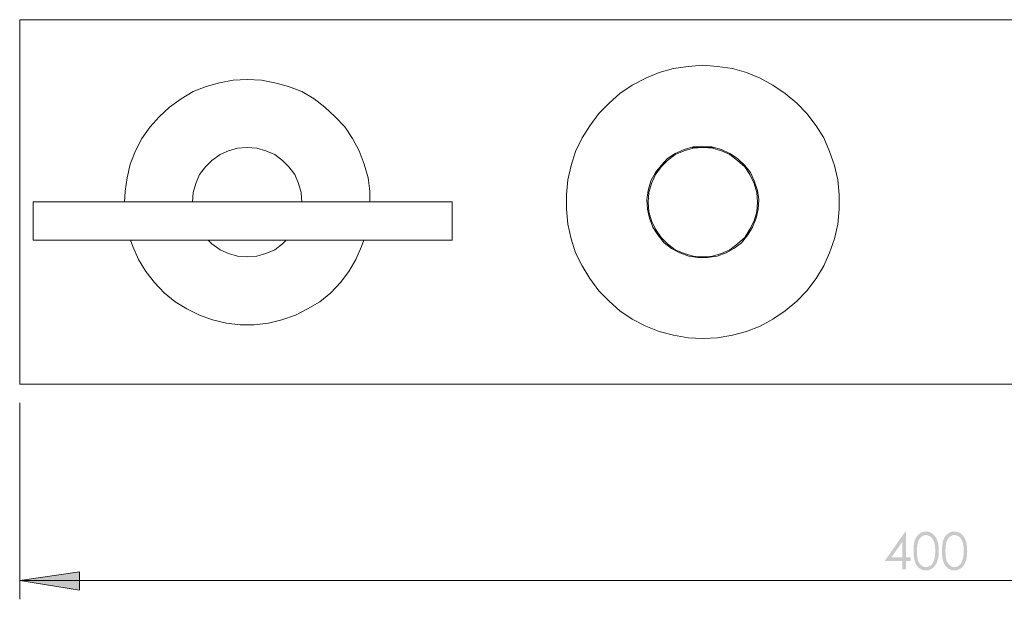
# Model space of a CAD drawing. Units: millimetres. Extents: x -360 to 390, y -396 to 285.
# Drawn here: x -338 to -122, y -272 to -145 of the extents above; entities that cross this region are included whole.
import ezdxf

# ---------------------------------------------------------------- set-up
doc = ezdxf.new("R2010")
doc.units = ezdxf.units.MM
doc.layers.add('Layer 01', color=7, linetype='Continuous', true_color=0x000000)

msp = doc.modelspace()

# ---------------------------------------------------------------- hatches: boundary and pattern name
at = {"layer": 'Layer 01', "true_color": 0x808080, "extrusion": (0, 0, -1)}
h = msp.add_hatch(color=8, dxfattribs=at)
h.paths.add_polyline_path([(143.48, -257.26), (143.32, -257.26), (143.32, -262.91), (142.34, -262.91), (142.34, -263.69), (143.32, -263.69), (143.32, -265.57), (144.13, -265.57), (144.13, -263.69), (148, -263.69)], flags=0)
h.paths.add_polyline_path([(144.13, -262.91), (144.13, -259.51), (146.53, -262.91)], flags=0)
h = msp.add_hatch(color=8, dxfattribs=at)
h.paths.add_polyline_path([(141.68, -261.52), (141.68, -261.13), (141.66, -260.76), (141.65, -260.59), (141.63, -260.42), (141.62, -260.26), (141.6, -260.1), (141.57, -259.94), (141.55, -259.8), (141.52, -259.66), (141.49, -259.52), (141.46, -259.39), (141.42, -259.27), (141.38, -259.15), (141.36, -259.09), (141.34, -259.04), (141.29, -258.93), (141.25, -258.83), (141.2, -258.73), (141.15, -258.63), (141.1, -258.53), (141.04, -258.44), (140.98, -258.35), (140.95, -258.31), (140.92, -258.27), (140.89, -258.23), (140.86, -258.19), (140.83, -258.15), (140.8, -258.11), (140.76, -258.07), (140.73, -258.04), (140.7, -258), (140.66, -257.96), (140.63, -257.93), (140.59, -257.9), (140.56, -257.86), (140.52, -257.83), (140.48, -257.8), (140.44, -257.77), (140.41, -257.74), (140.37, -257.71), (140.33, -257.68), (140.29, -257.66), (140.25, -257.63), (140.21, -257.61), (140.17, -257.58), (140.13, -257.56), (140.08, -257.54), (140.04, -257.51), (140, -257.49), (139.96, -257.47), (139.92, -257.45), (139.87, -257.44), (139.83, -257.42), (139.79, -257.4), (139.74, -257.39), (139.7, -257.37), (139.66, -257.36), (139.61, -257.35), (139.57, -257.33), (139.52, -257.32), (139.48, -257.31), (139.43, -257.3), (139.39, -257.3), (139.34, -257.29), (139.29, -257.28), (139.25, -257.28), (139.2, -257.27), (139.15, -257.27), (139.11, -257.26), (139.06, -257.26), (139.01, -257.26), (138.96, -257.26), (138.91, -257.26), (138.86, -257.26), (138.82, -257.26), (138.77, -257.27), (138.72, -257.27), (138.67, -257.28), (138.62, -257.28), (138.58, -257.29), (138.53, -257.3), (138.48, -257.3), (138.44, -257.31), (138.39, -257.32), (138.35, -257.33), (138.3, -257.35), (138.26, -257.36), (138.21, -257.37), (138.17, -257.39), (138.12, -257.4), (138.08, -257.42), (138.04, -257.44), (137.99, -257.46), (137.95, -257.47), (137.91, -257.49), (137.86, -257.52), (137.82, -257.54), (137.78, -257.56), (137.74, -257.58), (137.7, -257.61), (137.66, -257.63), (137.62, -257.66), (137.58, -257.69), (137.54, -257.71), (137.5, -257.74), (137.46, -257.77), (137.42, -257.8), (137.38, -257.83), (137.34, -257.87), (137.3, -257.9), (137.27, -257.93), (137.23, -257.97), (137.2, -258.01), (137.16, -258.04), (137.13, -258.08), (137.09, -258.12), (137.06, -258.16), (137.03, -258.2), (137, -258.24), (136.96, -258.28), (136.93, -258.33), (136.9, -258.37), (136.84, -258.46), (136.78, -258.55), (136.73, -258.65), (136.67, -258.75), (136.62, -258.86), (136.57, -258.97), (136.52, -259.08), (136.5, -259.14), (136.48, -259.19), (136.44, -259.32), (136.4, -259.44), (136.36, -259.57), (136.33, -259.71), (136.3, -259.85), (136.27, -259.99), (136.25, -260.14), (136.22, -260.3), (136.2, -260.46), (136.19, -260.62), (136.18, -260.79), (136.17, -260.97), (136.16, -261.15), (136.15, -261.52), (136.16, -261.89), (136.17, -262.07), (136.18, -262.24), (136.19, -262.41), (136.2, -262.58), (136.22, -262.74), (136.24, -262.89), (136.27, -263.04), (136.3, -263.19), (136.33, -263.32), (136.36, -263.46), (136.39, -263.59), (136.43, -263.71), (136.47, -263.84), (136.5, -263.89), (136.52, -263.95), (136.57, -264.06), (136.62, -264.17), (136.67, -264.27), (136.72, -264.37), (136.78, -264.47), (136.83, -264.57), (136.89, -264.66), (136.92, -264.7), (136.95, -264.74), (136.99, -264.79), (137.02, -264.83), (137.05, -264.87), (137.09, -264.91), (137.12, -264.95), (137.15, -264.98), (137.19, -265.02), (137.22, -265.06), (137.26, -265.09), (137.3, -265.13), (137.34, -265.16), (137.37, -265.19), (137.41, -265.22), (137.45, -265.26), (137.49, -265.29), (137.53, -265.31), (137.57, -265.34), (137.61, -265.37), (137.65, -265.4), (137.69, -265.42), (137.73, -265.45), (137.78, -265.47), (137.82, -265.49), (137.86, -265.52), (137.9, -265.54), (137.95, -265.56), (137.99, -265.58), (138.03, -265.59), (138.08, -265.61), (138.12, -265.63), (138.17, -265.64), (138.21, -265.66), (138.25, -265.67), (138.3, -265.69), (138.35, -265.7), (138.39, -265.71), (138.44, -265.72), (138.48, -265.73), (138.53, -265.74), (138.58, -265.75), (138.62, -265.75), (138.67, -265.76), (138.72, -265.76), (138.77, -265.77), (138.82, -265.77), (138.86, -265.77), (138.91, -265.77), (138.96, -265.77), (139.01, -265.77), (139.06, -265.77), (139.11, -265.77), (139.15, -265.77), (139.2, -265.76), (139.25, -265.76), (139.29, -265.75), (139.34, -265.75), (139.39, -265.74), (139.43, -265.73), (139.48, -265.72), (139.52, -265.71), (139.57, -265.7), (139.61, -265.69), (139.66, -265.68), (139.7, -265.66), (139.74, -265.65), (139.79, -265.63), (139.83, -265.62), (139.87, -265.6), (139.91, -265.58), (139.96, -265.56), (140, -265.54), (140.04, -265.52), (140.08, -265.5), (140.12, -265.48), (140.16, -265.46), (140.2, -265.43), (140.24, -265.41), (140.28, -265.38), (140.32, -265.35), (140.36, -265.33), (140.4, -265.3), (140.44, -265.27), (140.48, -265.24), (140.51, -265.21), (140.55, -265.18), (140.58, -265.15), (140.62, -265.11), (140.66, -265.08), (140.69, -265.04), (140.72, -265.01), (140.76, -264.97), (140.79, -264.93), (140.82, -264.89), (140.85, -264.85), (140.88, -264.81), (140.91, -264.77), (140.95, -264.73), (140.97, -264.69), (141.03, -264.6), (141.09, -264.51), (141.14, -264.41), (141.19, -264.31), (141.24, -264.21), (141.29, -264.11), (141.33, -264), (141.35, -263.94), (141.38, -263.88), (141.42, -263.76), (141.45, -263.64), (141.49, -263.51), (141.52, -263.37), (141.55, -263.23), (141.57, -263.09), (141.59, -262.94), (141.62, -262.78), (141.63, -262.61), (141.65, -262.45), (141.66, -262.27), (141.68, -261.91)], flags=0)
h.paths.add_polyline_path([(140.92, -261.53), (140.91, -261.87), (140.9, -262.18), (140.88, -262.47), (140.87, -262.61), (140.86, -262.74), (140.84, -262.87), (140.82, -262.99), (140.8, -263.11), (140.78, -263.22), (140.76, -263.32), (140.73, -263.42), (140.7, -263.52), (140.69, -263.57), (140.67, -263.61), (140.64, -263.7), (140.61, -263.78), (140.57, -263.86), (140.53, -263.94), (140.5, -264.02), (140.45, -264.09), (140.43, -264.13), (140.41, -264.16), (140.39, -264.19), (140.37, -264.23), (140.35, -264.26), (140.32, -264.29), (140.3, -264.33), (140.27, -264.36), (140.25, -264.39), (140.22, -264.42), (140.2, -264.45), (140.17, -264.47), (140.15, -264.5), (140.12, -264.53), (140.09, -264.56), (140.06, -264.58), (140.04, -264.61), (140.01, -264.63), (139.98, -264.65), (139.95, -264.68), (139.89, -264.72), (139.86, -264.74), (139.83, -264.76), (139.8, -264.78), (139.77, -264.8), (139.74, -264.82), (139.7, -264.84), (139.67, -264.85), (139.64, -264.87), (139.61, -264.88), (139.58, -264.9), (139.55, -264.91), (139.52, -264.93), (139.49, -264.94), (139.45, -264.95), (139.42, -264.96), (139.39, -264.97), (139.36, -264.98), (139.33, -264.99), (139.29, -265), (139.26, -265.01), (139.23, -265.01), (139.2, -265.02), (139.17, -265.02), (139.13, -265.03), (139.1, -265.03), (139.07, -265.04), (139.03, -265.04), (139, -265.04), (138.97, -265.04), (138.93, -265.04), (138.9, -265.04), (138.87, -265.04), (138.83, -265.04), (138.8, -265.04), (138.77, -265.03), (138.73, -265.03), (138.7, -265.02), (138.67, -265.02), (138.64, -265.01), (138.6, -265.01), (138.57, -265), (138.54, -264.99), (138.51, -264.98), (138.48, -264.97), (138.44, -264.96), (138.41, -264.95), (138.38, -264.94), (138.35, -264.93), (138.32, -264.92), (138.29, -264.9), (138.26, -264.89), (138.23, -264.87), (138.2, -264.86), (138.17, -264.84), (138.13, -264.82), (138.1, -264.81), (138.07, -264.79), (138.04, -264.77), (138.01, -264.75), (137.98, -264.73), (137.96, -264.71), (137.93, -264.69), (137.9, -264.66), (137.87, -264.64), (137.84, -264.62), (137.81, -264.59), (137.79, -264.57), (137.76, -264.54), (137.73, -264.51), (137.71, -264.49), (137.68, -264.46), (137.66, -264.43), (137.63, -264.4), (137.61, -264.37), (137.58, -264.34), (137.56, -264.31), (137.54, -264.27), (137.51, -264.24), (137.49, -264.21), (137.47, -264.17), (137.45, -264.14), (137.43, -264.1), (137.39, -264.03), (137.35, -263.95), (137.31, -263.87), (137.28, -263.79), (137.25, -263.71), (137.22, -263.62), (137.18, -263.51), (137.15, -263.4), (137.11, -263.28), (137.08, -263.16), (137.06, -263.04), (137.03, -262.92), (137.01, -262.79), (136.99, -262.66), (136.97, -262.53), (136.96, -262.4), (136.94, -262.26), (136.93, -262.12), (136.92, -261.83), (136.91, -261.53), (136.92, -261.23), (136.93, -260.95), (136.95, -260.68), (136.96, -260.55), (136.98, -260.42), (137, -260.3), (137.02, -260.18), (137.04, -260.06), (137.06, -259.95), (137.09, -259.84), (137.12, -259.73), (137.15, -259.63), (137.18, -259.53), (137.22, -259.43), (137.25, -259.34), (137.29, -259.25), (137.33, -259.16), (137.37, -259.08), (137.41, -259), (137.46, -258.93), (137.48, -258.89), (137.5, -258.85), (137.53, -258.82), (137.55, -258.78), (137.58, -258.75), (137.6, -258.72), (137.63, -258.68), (137.65, -258.65), (137.68, -258.62), (137.7, -258.59), (137.73, -258.56), (137.76, -258.54), (137.78, -258.51), (137.81, -258.48), (137.84, -258.46), (137.87, -258.43), (137.9, -258.41), (137.93, -258.39), (137.99, -258.34), (138.02, -258.32), (138.05, -258.3), (138.08, -258.28), (138.11, -258.26), (138.14, -258.25), (138.17, -258.23), (138.2, -258.21), (138.23, -258.2), (138.26, -258.18), (138.29, -258.17), (138.32, -258.15), (138.36, -258.14), (138.39, -258.13), (138.42, -258.12), (138.45, -258.11), (138.48, -258.09), (138.51, -258.09), (138.55, -258.08), (138.58, -258.07), (138.61, -258.06), (138.64, -258.05), (138.67, -258.05), (138.71, -258.04), (138.74, -258.04), (138.77, -258.03), (138.8, -258.03), (138.84, -258.03), (138.87, -258.03), (138.9, -258.03), (138.93, -258.03), (138.97, -258.03), (139, -258.03), (139.04, -258.03), (139.07, -258.03), (139.1, -258.03), (139.13, -258.04), (139.17, -258.04), (139.2, -258.05), (139.23, -258.05), (139.27, -258.06), (139.3, -258.07), (139.33, -258.08), (139.36, -258.09), (139.39, -258.09), (139.43, -258.11), (139.46, -258.12), (139.49, -258.13), (139.52, -258.14), (139.55, -258.15), (139.58, -258.17), (139.61, -258.18), (139.65, -258.2), (139.68, -258.21), (139.71, -258.23), (139.74, -258.25), (139.77, -258.26), (139.8, -258.28), (139.83, -258.3), (139.86, -258.32), (139.89, -258.34), (139.92, -258.36), (139.95, -258.39), (139.98, -258.41), (140.01, -258.43), (140.03, -258.46), (140.06, -258.48), (140.09, -258.51), (140.12, -258.53), (140.14, -258.56), (140.17, -258.59), (140.2, -258.62), (140.22, -258.65), (140.25, -258.68), (140.27, -258.71), (140.3, -258.74), (140.32, -258.77), (140.34, -258.8), (140.36, -258.83), (140.39, -258.87), (140.41, -258.9), (140.43, -258.94), (140.45, -258.97), (140.49, -259.04), (140.53, -259.12), (140.57, -259.2), (140.6, -259.28), (140.64, -259.36), (140.67, -259.45), (140.68, -259.5), (140.7, -259.54), (140.73, -259.64), (140.75, -259.74), (140.78, -259.85), (140.8, -259.96), (140.82, -260.07), (140.84, -260.2), (140.85, -260.32), (140.87, -260.46), (140.88, -260.59), (140.9, -260.89), (140.91, -261.2)], flags=0)
h = msp.add_hatch(color=8, dxfattribs=at)
h.paths.add_polyline_path([(135.43, -261.52), (135.43, -261.13), (135.41, -260.76), (135.4, -260.59), (135.39, -260.42), (135.37, -260.26), (135.35, -260.1), (135.32, -259.94), (135.3, -259.8), (135.27, -259.66), (135.24, -259.52), (135.21, -259.39), (135.17, -259.27), (135.13, -259.15), (135.11, -259.09), (135.09, -259.04), (135.05, -258.93), (135, -258.83), (134.95, -258.73), (134.9, -258.63), (134.85, -258.53), (134.79, -258.44), (134.73, -258.35), (134.7, -258.31), (134.67, -258.27), (134.64, -258.23), (134.61, -258.19), (134.58, -258.15), (134.55, -258.11), (134.52, -258.07), (134.48, -258.04), (134.45, -258), (134.41, -257.96), (134.38, -257.93), (134.34, -257.9), (134.31, -257.86), (134.27, -257.83), (134.23, -257.8), (134.19, -257.77), (134.16, -257.74), (134.12, -257.71), (134.08, -257.68), (134.04, -257.66), (134, -257.63), (133.96, -257.61), (133.92, -257.58), (133.88, -257.56), (133.84, -257.54), (133.79, -257.51), (133.75, -257.49), (133.71, -257.47), (133.67, -257.45), (133.63, -257.44), (133.58, -257.42), (133.54, -257.4), (133.5, -257.39), (133.45, -257.37), (133.41, -257.36), (133.36, -257.35), (133.32, -257.33), (133.27, -257.32), (133.23, -257.31), (133.18, -257.3), (133.14, -257.3), (133.09, -257.29), (133.05, -257.28), (133, -257.28), (132.95, -257.27), (132.9, -257.27), (132.86, -257.26), (132.81, -257.26), (132.76, -257.26), (132.71, -257.26), (132.66, -257.26), (132.61, -257.26), (132.57, -257.26), (132.52, -257.27), (132.47, -257.27), (132.42, -257.28), (132.38, -257.28), (132.33, -257.29), (132.28, -257.3), (132.23, -257.3), (132.19, -257.31), (132.14, -257.32), (132.1, -257.33), (132.05, -257.35), (132.01, -257.36), (131.96, -257.37), (131.92, -257.39), (131.87, -257.4), (131.83, -257.42), (131.79, -257.44), (131.74, -257.46), (131.7, -257.47), (131.66, -257.49), (131.61, -257.52), (131.57, -257.54), (131.53, -257.56), (131.49, -257.58), (131.45, -257.61), (131.41, -257.63), (131.37, -257.66), (131.33, -257.69), (131.29, -257.71), (131.25, -257.74), (131.21, -257.77), (131.17, -257.8), (131.13, -257.83), (131.09, -257.87), (131.06, -257.9), (131.02, -257.93), (130.98, -257.97), (130.95, -258.01), (130.91, -258.04), (130.88, -258.08), (130.84, -258.12), (130.81, -258.16), (130.78, -258.2), (130.75, -258.24), (130.71, -258.28), (130.68, -258.33), (130.65, -258.37), (130.59, -258.46), (130.53, -258.55), (130.48, -258.65), (130.42, -258.75), (130.37, -258.86), (130.32, -258.97), (130.28, -259.08), (130.25, -259.14), (130.23, -259.19), (130.19, -259.32), (130.15, -259.44), (130.11, -259.57), (130.08, -259.71), (130.05, -259.85), (130.02, -259.99), (130, -260.14), (129.97, -260.3), (129.96, -260.46), (129.94, -260.62), (129.93, -260.79), (129.92, -260.97), (129.91, -261.15), (129.9, -261.52), (129.91, -261.89), (129.92, -262.07), (129.93, -262.24), (129.94, -262.41), (129.96, -262.58), (129.97, -262.74), (130, -262.89), (130.02, -263.04), (130.05, -263.19), (130.08, -263.32), (130.11, -263.46), (130.15, -263.59), (130.18, -263.71), (130.23, -263.84), (130.25, -263.89), (130.27, -263.95), (130.32, -264.06), (130.37, -264.17), (130.42, -264.27), (130.47, -264.37), (130.53, -264.47), (130.58, -264.57), (130.64, -264.66), (130.67, -264.7), (130.71, -264.74), (130.74, -264.79), (130.77, -264.83), (130.8, -264.87), (130.84, -264.91), (130.87, -264.95), (130.91, -264.98), (130.94, -265.02), (130.98, -265.06), (131.01, -265.09), (131.05, -265.13), (131.09, -265.16), (131.12, -265.19), (131.16, -265.22), (131.2, -265.26), (131.24, -265.29), (131.28, -265.31), (131.32, -265.34), (131.36, -265.37), (131.4, -265.4), (131.44, -265.42), (131.49, -265.45), (131.53, -265.47), (131.57, -265.49), (131.61, -265.52), (131.65, -265.54), (131.7, -265.56), (131.74, -265.58), (131.78, -265.59), (131.83, -265.61), (131.87, -265.63), (131.92, -265.64), (131.96, -265.66), (132.01, -265.67), (132.05, -265.69), (132.1, -265.7), (132.14, -265.71), (132.19, -265.72), (132.23, -265.73), (132.28, -265.74), (132.33, -265.75), (132.37, -265.75), (132.42, -265.76), (132.47, -265.76), (132.52, -265.77), (132.57, -265.77), (132.61, -265.77), (132.66, -265.77), (132.71, -265.77), (132.76, -265.77), (132.81, -265.77), (132.86, -265.77), (132.9, -265.77), (132.95, -265.76), (133, -265.76), (133.05, -265.75), (133.09, -265.75), (133.14, -265.74), (133.18, -265.73), (133.23, -265.72), (133.27, -265.71), (133.32, -265.7), (133.36, -265.69), (133.41, -265.68), (133.45, -265.66), (133.49, -265.65), (133.54, -265.63), (133.58, -265.62), (133.62, -265.6), (133.67, -265.58), (133.71, -265.56), (133.75, -265.54), (133.79, -265.52), (133.83, -265.5), (133.87, -265.48), (133.91, -265.46), (133.95, -265.43), (133.99, -265.41), (134.03, -265.38), (134.07, -265.35), (134.11, -265.33), (134.15, -265.3), (134.19, -265.27), (134.23, -265.24), (134.26, -265.21), (134.3, -265.18), (134.34, -265.15), (134.37, -265.11), (134.41, -265.08), (134.44, -265.04), (134.47, -265.01), (134.51, -264.97), (134.54, -264.93), (134.57, -264.89), (134.6, -264.85), (134.64, -264.81), (134.67, -264.77), (134.7, -264.73), (134.73, -264.69), (134.78, -264.6), (134.84, -264.51), (134.89, -264.41), (134.94, -264.31), (134.99, -264.21), (135.04, -264.11), (135.08, -264), (135.11, -263.94), (135.13, -263.88), (135.17, -263.76), (135.2, -263.64), (135.24, -263.51), (135.27, -263.37), (135.3, -263.23), (135.32, -263.09), (135.35, -262.94), (135.37, -262.78), (135.38, -262.61), (135.4, -262.45), (135.41, -262.27), (135.43, -261.91)], flags=0)
h.paths.add_polyline_path([(134.67, -261.53), (134.66, -261.87), (134.65, -262.18), (134.63, -262.47), (134.62, -262.61), (134.61, -262.74), (134.59, -262.87), (134.57, -262.99), (134.55, -263.11), (134.53, -263.22), (134.51, -263.32), (134.48, -263.42), (134.45, -263.52), (134.44, -263.57), (134.42, -263.61), (134.39, -263.7), (134.36, -263.78), (134.32, -263.86), (134.29, -263.94), (134.25, -264.02), (134.21, -264.09), (134.19, -264.13), (134.16, -264.16), (134.14, -264.19), (134.12, -264.23), (134.1, -264.26), (134.07, -264.29), (134.05, -264.33), (134.03, -264.36), (134, -264.39), (133.98, -264.42), (133.95, -264.45), (133.92, -264.47), (133.9, -264.5), (133.87, -264.53), (133.84, -264.56), (133.81, -264.58), (133.79, -264.61), (133.76, -264.63), (133.73, -264.65), (133.7, -264.68), (133.64, -264.72), (133.61, -264.74), (133.58, -264.76), (133.55, -264.78), (133.52, -264.8), (133.49, -264.82), (133.46, -264.84), (133.43, -264.85), (133.39, -264.87), (133.36, -264.88), (133.33, -264.9), (133.3, -264.91), (133.27, -264.93), (133.24, -264.94), (133.21, -264.95), (133.17, -264.96), (133.14, -264.97), (133.11, -264.98), (133.08, -264.99), (133.05, -265), (133.01, -265.01), (132.98, -265.01), (132.95, -265.02), (132.92, -265.02), (132.88, -265.03), (132.85, -265.03), (132.82, -265.04), (132.79, -265.04), (132.75, -265.04), (132.72, -265.04), (132.69, -265.04), (132.65, -265.04), (132.62, -265.04), (132.59, -265.04), (132.55, -265.04), (132.52, -265.03), (132.49, -265.03), (132.45, -265.02), (132.42, -265.02), (132.39, -265.01), (132.36, -265.01), (132.32, -265), (132.29, -264.99), (132.26, -264.98), (132.23, -264.97), (132.2, -264.96), (132.16, -264.95), (132.13, -264.94), (132.1, -264.93), (132.07, -264.92), (132.04, -264.9), (132.01, -264.89), (131.98, -264.87), (131.95, -264.86), (131.92, -264.84), (131.89, -264.82), (131.86, -264.81), (131.83, -264.79), (131.8, -264.77), (131.77, -264.75), (131.74, -264.73), (131.71, -264.71), (131.68, -264.69), (131.65, -264.66), (131.62, -264.64), (131.59, -264.62), (131.56, -264.59), (131.54, -264.57), (131.51, -264.54), (131.48, -264.51), (131.46, -264.49), (131.43, -264.46), (131.41, -264.43), (131.38, -264.4), (131.36, -264.37), (131.33, -264.34), (131.31, -264.31), (131.29, -264.27), (131.27, -264.24), (131.24, -264.21), (131.22, -264.17), (131.2, -264.14), (131.18, -264.1), (131.14, -264.03), (131.1, -263.95), (131.07, -263.87), (131.03, -263.79), (131, -263.71), (130.97, -263.62), (130.93, -263.51), (130.9, -263.4), (130.86, -263.28), (130.83, -263.16), (130.81, -263.04), (130.78, -262.92), (130.76, -262.79), (130.74, -262.66), (130.72, -262.53), (130.71, -262.4), (130.69, -262.26), (130.68, -262.12), (130.67, -261.83), (130.66, -261.53), (130.67, -261.23), (130.68, -260.95), (130.7, -260.68), (130.72, -260.55), (130.73, -260.42), (130.75, -260.3), (130.77, -260.18), (130.79, -260.06), (130.82, -259.95), (130.84, -259.84), (130.87, -259.73), (130.9, -259.63), (130.93, -259.53), (130.97, -259.43), (131, -259.34), (131.04, -259.25), (131.08, -259.16), (131.12, -259.08), (131.17, -259), (131.21, -258.93), (131.23, -258.89), (131.26, -258.85), (131.28, -258.82), (131.3, -258.78), (131.33, -258.75), (131.35, -258.72), (131.38, -258.68), (131.4, -258.65), (131.43, -258.62), (131.45, -258.59), (131.48, -258.56), (131.51, -258.54), (131.54, -258.51), (131.56, -258.48), (131.59, -258.46), (131.62, -258.43), (131.65, -258.41), (131.68, -258.39), (131.74, -258.34), (131.77, -258.32), (131.8, -258.3), (131.83, -258.28), (131.86, -258.26), (131.89, -258.25), (131.92, -258.23), (131.95, -258.21), (131.98, -258.2), (132.01, -258.18), (132.04, -258.17), (132.08, -258.15), (132.11, -258.14), (132.14, -258.13), (132.17, -258.12), (132.2, -258.11), (132.23, -258.09), (132.26, -258.09), (132.3, -258.08), (132.33, -258.07), (132.36, -258.06), (132.39, -258.05), (132.42, -258.05), (132.46, -258.04), (132.49, -258.04), (132.52, -258.03), (132.55, -258.03), (132.59, -258.03), (132.62, -258.03), (132.65, -258.03), (132.69, -258.03), (132.72, -258.03), (132.75, -258.03), (132.79, -258.03), (132.82, -258.03), (132.85, -258.03), (132.89, -258.04), (132.92, -258.04), (132.95, -258.05), (132.98, -258.05), (133.02, -258.06), (133.05, -258.07), (133.08, -258.08), (133.11, -258.09), (133.15, -258.09), (133.18, -258.11), (133.21, -258.12), (133.24, -258.13), (133.27, -258.14), (133.3, -258.15), (133.33, -258.17), (133.37, -258.18), (133.4, -258.2), (133.43, -258.21), (133.46, -258.23), (133.49, -258.25), (133.52, -258.26), (133.55, -258.28), (133.58, -258.3), (133.61, -258.32), (133.64, -258.34), (133.67, -258.36), (133.7, -258.39), (133.73, -258.41), (133.76, -258.43), (133.79, -258.46), (133.81, -258.48), (133.84, -258.51), (133.87, -258.53), (133.9, -258.56), (133.92, -258.59), (133.95, -258.62), (133.97, -258.65), (134, -258.68), (134.02, -258.71), (134.05, -258.74), (134.07, -258.77), (134.09, -258.8), (134.12, -258.83), (134.14, -258.87), (134.16, -258.9), (134.18, -258.94), (134.2, -258.97), (134.24, -259.04), (134.28, -259.12), (134.32, -259.2), (134.35, -259.28), (134.39, -259.36), (134.42, -259.45), (134.43, -259.5), (134.45, -259.54), (134.48, -259.64), (134.5, -259.74), (134.53, -259.85), (134.55, -259.96), (134.57, -260.07), (134.59, -260.2), (134.61, -260.32), (134.62, -260.46), (134.63, -260.59), (134.65, -260.89), (134.66, -261.2)], flags=0)
msp.add_hatch(color=8, dxfattribs=at).paths.add_polyline_path([(337.91, -268.03), (324.78, -266.06), (324.78, -270.15)], flags=0)

# ---------------------------------------------------------------- linework, layer by layer
at = {"layer": 'Layer 01', "color": 18, "lineweight": 0, "true_color": 0x000000}
for points in [[(-97.48, -224.86), (-337.91, -224.86), (-337.91, -144.86), (61.95, -144.86), (61.95, -224.86), (16.52, -224.86)], [(-314.87, -184.93), (-314.77, -182.53), (-314.34, -179.57), (-313.64, -176.61), (-312.51, -173.64), (-311.1, -170.96), (-309.26, -168.42), (-307.29, -166.16), (-305.03, -164.05), (-302.49, -162.21), (-299.81, -160.66), (-296.99, -159.53), (-294.03, -158.69), (-291.06, -158.12), (-287.96, -157.98), (-284.85, -158.12), (-281.89, -158.69), (-278.93, -159.53), (-275.97, -160.66), (-273.28, -162.21), (-270.89, -164.05), (-268.63, -166.16), (-266.51, -168.42), (-264.82, -170.96), (-263.41, -173.64), (-262.28, -176.61), (-261.43, -179.57), (-261.01, -182.53), (-261.01, -184.86)], [(-299.95, -184.93), (-299.81, -182.81), (-299.25, -180.84), (-298.4, -178.86), (-297.13, -177.17), (-295.72, -175.76), (-293.88, -174.49), (-292.05, -173.64), (-290.07, -173.08), (-287.96, -172.94), (-285.84, -173.08), (-283.87, -173.64), (-281.89, -174.49), (-280.2, -175.76), (-278.79, -177.17), (-277.52, -178.86), (-276.67, -180.84), (-276.11, -182.81), (-275.97, -184.93)], [(-190.18, -173.08), (-190.18, -172.94), (-190.04, -172.94), (-189.48, -172.94), (-188.77, -172.94), (-187.92, -172.94), (-187.08, -172.94), (-186.37, -172.94), (-185.81, -172.94), (-185.67, -172.94), (-185.67, -173.08)], [(-262.36, -193.28), (-262.84, -194.67), (-264.11, -197.49), (-265.67, -200.17), (-267.5, -202.57), (-269.62, -204.82), (-272.01, -206.8), (-274.7, -208.35), (-277.38, -209.76), (-280.34, -210.75), (-283.3, -211.46), (-286.41, -211.88), (-289.51, -211.88), (-292.47, -211.46), (-295.58, -210.75), (-298.4, -209.76), (-301.22, -208.35), (-303.76, -206.8), (-306.16, -204.82), (-308.28, -202.57), (-310.25, -200.17), (-311.8, -197.49), (-313.07, -194.67), (-313.56, -193.28)], [(-279.38, -193.28), (-280.2, -194.1), (-281.89, -195.37), (-283.87, -196.22), (-285.84, -196.78), (-287.96, -196.92), (-290.07, -196.78), (-292.05, -196.22), (-293.88, -195.37), (-295.72, -194.1), (-296.54, -193.28)]]:
    msp.add_lwpolyline(points, dxfattribs=at)
for points in [[(-187.92, -154.88), (-184.68, -155.16), (-181.43, -155.58), (-178.33, -156.43), (-175.37, -157.7), (-172.54, -159.25), (-169.86, -161.08), (-167.32, -163.2), (-165.07, -165.46), (-163.09, -168.14), (-161.4, -170.82), (-160.13, -173.78), (-159, -176.89), (-158.29, -179.99), (-158.01, -183.24), (-158.01, -186.48), (-158.29, -189.73), (-159, -192.97), (-160.13, -196.08), (-161.4, -198.9), (-163.09, -201.72), (-165.07, -204.4), (-167.32, -206.66), (-169.86, -208.77), (-172.54, -210.61), (-175.37, -212.16), (-178.33, -213.29), (-181.43, -214.14), (-184.68, -214.7), (-187.92, -214.84), (-191.17, -214.7), (-194.41, -214.14), (-197.52, -213.29), (-200.48, -212.16), (-203.44, -210.61), (-206.12, -208.77), (-208.52, -206.66), (-210.78, -204.4), (-212.76, -201.72), (-214.45, -198.9), (-215.86, -196.08), (-216.85, -192.97), (-217.55, -189.73), (-217.84, -186.48), (-217.84, -183.24), (-217.55, -179.99), (-216.85, -176.89), (-215.86, -173.78), (-214.45, -170.82), (-212.76, -168.14), (-210.78, -165.46), (-208.52, -163.2), (-206.12, -161.08), (-203.44, -159.25), (-200.48, -157.7), (-197.52, -156.43), (-194.41, -155.58), (-191.17, -155.16)], [(-190.04, -172.8), (-187.92, -172.65), (-185.95, -172.8), (-183.83, -173.36), (-182, -174.21), (-180.3, -175.34), (-178.75, -176.89), (-177.48, -178.44), (-176.64, -180.27), (-175.93, -182.39), (-175.65, -184.37), (-175.79, -186.48), (-176.21, -188.46), (-177.06, -190.43), (-178.05, -192.13), (-179.46, -193.82), (-181.15, -195.09), (-182.84, -196.08), (-184.82, -196.78), (-186.94, -197.06), (-189.05, -197.06), (-191.03, -196.78), (-193, -196.08), (-194.84, -195.09), (-196.39, -193.82), (-197.8, -192.13), (-198.93, -190.43), (-199.63, -188.46), (-200.06, -186.48), (-200.2, -184.37), (-199.92, -182.39), (-199.35, -180.27), (-198.36, -178.44), (-197.09, -176.89), (-195.68, -175.34), (-193.99, -174.21), (-192.01, -173.36)], [(-175.93, -184.93), (-176.07, -187.05), (-176.64, -189.02), (-177.62, -190.86), (-178.75, -192.69), (-180.3, -194.1), (-182, -195.37), (-183.83, -196.22), (-185.81, -196.78), (-187.92, -196.92), (-190.04, -196.78), (-192.01, -196.22), (-193.99, -195.37), (-195.68, -194.1), (-197.09, -192.69), (-198.36, -190.86), (-199.21, -189.02), (-199.78, -187.05), (-199.92, -184.93), (-199.78, -182.81), (-199.21, -180.84), (-198.36, -178.86), (-197.09, -177.17), (-195.68, -175.76), (-193.99, -174.49), (-192.01, -173.64), (-190.04, -173.08), (-187.92, -172.94), (-185.81, -173.08), (-183.83, -173.64), (-182, -174.49), (-180.3, -175.76), (-178.75, -177.17), (-177.62, -178.86), (-176.64, -180.84), (-176.07, -182.81)], [(-242.98, -193.28), (-242.98, -184.86), (-334.93, -184.86), (-334.93, -193.28)]]:
    msp.add_lwpolyline(points, close=True, dxfattribs=at)
at = {"layer": 'Layer 01', "color": 8, "lineweight": 0, "true_color": 0x808080}
for points in [[(-337.91, -228.95), (-337.91, -272.13)], [(61.95, -268.03), (-337.91, -268.03)]]:
    msp.add_lwpolyline(points, dxfattribs=at)
msp.add_lwpolyline([(-337.91, -268.03), (-324.78, -266.06), (-324.78, -270.15)], close=True, dxfattribs=at)

doc.saveas('drawing.dxf')
